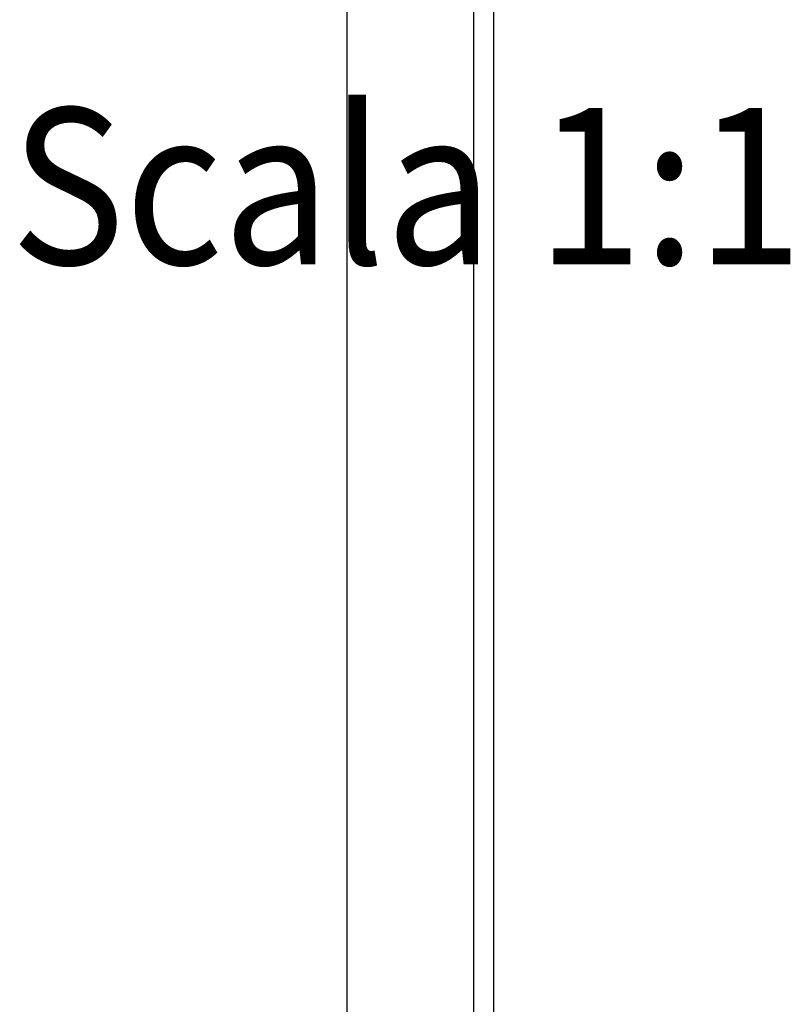
# Model space of a CAD drawing. Extents: x -825 to 135, y 13 to 521.
# Drawn here: x -726 to -709, y 238 to 261 of the extents above; entities that cross this region are included whole.
import ezdxf

# ---------------------------------------------------------------- set-up
doc = ezdxf.new("R2010")
doc.units = 0
doc.layers.get('0').update_dxf_attribs({"linetype": 'CONTINUOUS'})
doc.layers.add('1', color=7, linetype='CONTINUOUS')
doc.styles.add('CONVERTER_11', font='txt.shx', dxfattribs={"width": 0.9})

# ---------------------------------------------------------------- blocks, each defined once
blk = doc.blocks.new('PX001028_ANTA__125', base_point=(-4019.75, 608.81))
at = {"color": 7, "linetype": 'CONTINUOUS'}
for p, q in [((-3595.49, 608.81), (-3595.49, 1425.31)), ((-3581.35, 1347), (-3581.35, 1145.72))]:
    blk.add_line(p, q, dxfattribs=at)
blk = doc.blocks.new('PX001027_PX__271', base_point=(-3593.21, 615.98))
at = {"color": 7, "linetype": 'CONTINUOUS'}
blk.add_line((-3579.07, 1141.23), (-3579.07, 1349.99), dxfattribs=at)
blk = doc.blocks.new('PX001026_MOBILE_LEST64_275', base_point=(-3593.21, 346.54))
blk.add_blockref('PX001027_PX__271', (-3593.21, 615.98))
blk = doc.blocks.new('TKKZ0TEC05600_TECNICO__276', base_point=(-4019.75, 346.54))
for name, p in [('PX001028_ANTA__125', (-4019.75, 608.81)), ('PX001026_MOBILE_LEST64_275', (-3593.21, 346.54))]:
    blk.add_blockref(name, p)
blk = doc.blocks.new('GEN1', base_point=(-3496.396, 1044.54))
blk.add_blockref('TKKZ0TEC05600_TECNICO__276', (-4019.752, 346.541))
blk = doc.blocks.new('DETTAGLIO1__324', base_point=(-722.046, 399.867))
at = {"layer": '1', "color": 3, "linetype": 'CONTINUOUS', "style": 'CONVERTER_11', "width": 0.9}
blk.add_text('Scala 1:1', height=3.5, dxfattribs=at).set_placement((-726.638, 255.02))

msp = doc.modelspace()

# ---------------------------------------------------------------- block references
msp.add_blockref('DETTAGLIO1__324', (-722.046, 399.867))
at = {"xscale": 0.2, "yscale": 0.2, "zscale": 0.2}
msp.add_blockref('GEN1', (-699.279, 208.908), dxfattribs=at)

doc.saveas('drawing.dxf')
